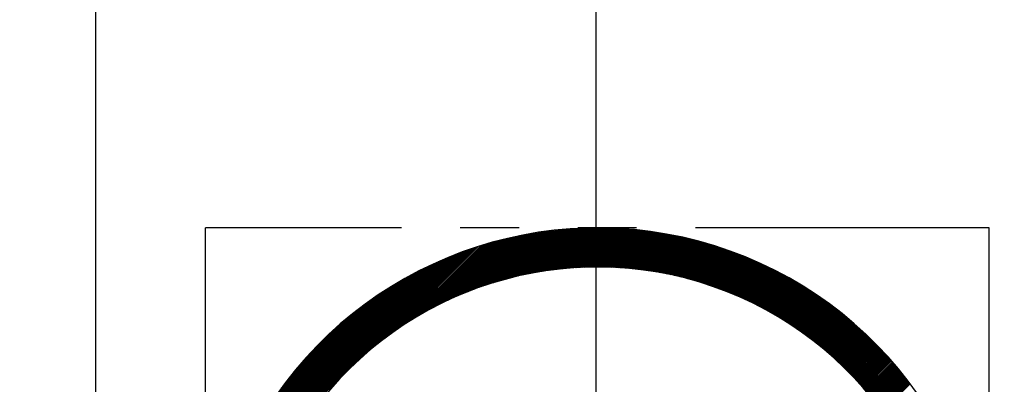
# Model space of a CAD drawing. Units: millimetres. Extents: x -734 to 4814, y -1923 to 3436.
# Drawn here: x 2213 to 2225, y 1928 to 1932 of the extents above; entities that cross this region are included whole.
import ezdxf

# ---------------------------------------------------------------- set-up
doc = ezdxf.new("R2010")
doc.units = ezdxf.units.MM
doc.header["$LTSCALE"] = 10
doc.header["$MEASUREMENT"] = 0
doc.linetypes.add('CENTER', pattern=[2, 1.25, -0.25, 0.25, -0.25])
doc.linetypes.add('PHANTOM', pattern=[2.5, 1.25, -0.25, 0.25, -0.25, 0.25, -0.25])
doc.layers.get('0').update_dxf_attribs({"linetype": 'CONTINUOUS'})
doc.layers.get('DEFPOINTS').update_dxf_attribs({"linetype": 'CONTINUOUS'})
for name, color, linetype in [('1', 1, 'CENTER'), ('2', 5, 'PHANTOM'), ('DIM', 6, 'CONTINUOUS')]:
    doc.layers.add(name, color=color, linetype=linetype)
doc.dimstyles.new('AA', dxfattribs={"dimtxt": 6, "dimasz": 6, "dimexe": 4, "dimexo": 0.7, "dimgap": 3, "dimtad": 1, "dimtoh": 1, "dimdec": 3, "dimdsep": 46, "dimtxsty": 'Standard', "dimcen": 0.09, "dimclrd": 2, "dimclre": 2, "dimclrt": 6, "dimadec": 0, "dimazin": 0, "dimtfac": 1, "dimtdec": 3, "dimtmove": 0, "dimatfit": 3, "dimfxl": 0, "dimtolj": 1, "dimarcsym": 0})

# ---------------------------------------------------------------- blocks, each defined once
blk = doc.blocks.new('*X47')
at = {"color": 0}
for p, q in [((7.694, 12.22), (8.292, 12.818)), ((7.717, 12.225), (8.311, 12.819)), ((7.74, 12.23), (8.331, 12.821)), ((7.762, 12.235), (8.35, 12.822)), ((7.785, 12.24), (8.369, 12.823)), ((7.807, 12.244), (8.388, 12.825)), ((7.829, 12.249), (8.406, 12.826)), ((7.851, 12.253), (8.425, 12.827)), ((7.873, 12.257), (8.444, 12.828)), ((7.895, 12.261), (8.462, 12.829)), ((7.916, 12.265), (8.481, 12.83)), ((7.938, 12.269), (8.499, 12.831)), ((7.959, 12.272), (8.518, 12.831)), ((7.98, 12.276), (8.536, 12.832)), ((8.001, 12.279), (8.554, 12.832)), ((8.022, 12.283), (8.573, 12.833)), ((8.043, 12.286), (8.591, 12.833)), ((8.064, 12.289), (8.609, 12.834)), ((8.084, 12.292), (8.627, 12.834)), ((8.105, 12.294), (8.645, 12.834)), ((8.125, 12.297), (8.663, 12.835)), ((8.146, 12.3), (8.68, 12.835)), ((8.166, 12.302), (8.698, 12.835)), ((8.186, 12.305), (8.716, 12.835)), ((8.206, 12.307), (8.733, 12.835)), ((8.226, 12.309), (8.751, 12.835)), ((8.245, 12.311), (8.769, 12.834)), ((8.265, 12.313), (8.786, 12.834)), ((8.285, 12.315), (8.803, 12.834)), ((8.304, 12.317), (8.821, 12.833)), ((8.323, 12.319), (8.838, 12.833)), ((8.343, 12.32), (8.855, 12.833)), ((8.362, 12.322), (8.872, 12.832)), ((8.381, 12.323), (8.889, 12.831)), ((8.4, 12.324), (8.906, 12.831)), ((8.419, 12.326), (8.923, 12.83)), ((8.438, 12.327), (8.94, 12.829)), ((8.456, 12.328), (8.957, 12.828)), ((8.475, 12.329), (8.974, 12.828)), ((8.494, 12.33), (8.991, 12.827)), ((8.512, 12.331), (9.007, 12.826)), ((8.531, 12.331), (9.024, 12.825)), ((8.549, 12.332), (9.041, 12.824)), ((8.567, 12.333), (9.057, 12.822)), ((8.586, 12.333), (9.074, 12.821)), ((8.604, 12.334), (9.09, 12.82)), ((8.622, 12.334), (9.106, 12.819)), ((8.64, 12.334), (9.123, 12.817)), ((6.702, 11.864), (7.534, 12.695)), ((6.737, 11.881), (7.557, 12.701)), ((6.771, 11.898), (7.58, 12.706)), ((6.805, 11.913), (7.603, 12.712)), ((6.837, 11.929), (7.626, 12.717)), ((6.87, 11.943), (7.648, 12.722)), ((6.901, 11.957), (7.671, 12.726)), ((6.933, 11.971), (7.693, 12.731)), ((6.963, 11.984), (7.715, 12.736)), ((6.993, 11.996), (7.737, 12.74)), ((7.023, 12.008), (7.759, 12.744)), ((7.053, 12.02), (7.781, 12.749)), ((7.082, 12.032), (7.803, 12.753)), ((7.11, 12.042), (7.824, 12.756)), ((7.139, 12.053), (7.846, 12.76)), ((7.167, 12.063), (7.867, 12.764)), ((7.194, 12.073), (7.888, 12.768)), ((7.222, 12.083), (7.91, 12.771)), ((7.249, 12.092), (7.931, 12.774)), ((7.275, 12.101), (7.952, 12.778)), ((7.302, 12.11), (7.972, 12.781)), ((7.328, 12.119), (7.993, 12.784)), ((7.354, 12.127), (8.014, 12.787)), ((7.38, 12.135), (8.034, 12.789)), ((7.405, 12.143), (8.055, 12.792)), ((7.43, 12.15), (8.075, 12.795)), ((7.455, 12.158), (8.095, 12.797)), ((7.48, 12.165), (8.115, 12.8)), ((7.505, 12.171), (8.135, 12.802)), ((7.529, 12.178), (8.155, 12.804)), ((7.553, 12.185), (8.175, 12.807)), ((7.577, 12.191), (8.195, 12.809)), ((7.601, 12.197), (8.214, 12.811)), ((7.624, 12.203), (8.234, 12.812)), ((7.648, 12.209), (8.253, 12.814)), ((7.671, 12.214), (8.273, 12.816)), ((8.658, 12.335), (9.139, 12.816)), ((8.675, 12.335), (9.155, 12.815)), ((8.693, 12.335), (9.171, 12.813)), ((8.711, 12.335), (9.188, 12.812)), ((8.728, 12.335), (9.204, 12.81)), ((8.746, 12.335), (9.22, 12.808)), ((8.764, 12.334), (9.236, 12.807)), ((8.781, 12.334), (9.252, 12.805)), ((8.798, 12.334), (9.268, 12.803)), ((8.816, 12.333), (9.283, 12.801)), ((8.833, 12.333), (9.299, 12.799)), ((8.85, 12.332), (9.315, 12.798)), ((8.867, 12.332), (9.331, 12.796)), ((8.884, 12.331), (9.346, 12.794)), ((8.901, 12.331), (9.362, 12.792)), ((8.918, 12.33), (9.378, 12.789)), ((8.935, 12.329), (9.393, 12.787)), ((8.952, 12.328), (9.409, 12.785)), ((8.968, 12.327), (9.424, 12.783)), ((8.985, 12.326), (9.44, 12.781)), ((9.002, 12.325), (9.455, 12.778)), ((9.018, 12.324), (9.47, 12.776)), ((9.035, 12.323), (9.486, 12.774)), ((9.051, 12.322), (9.501, 12.771)), ((9.068, 12.32), (9.516, 12.769)), ((9.084, 12.319), (9.531, 12.766)), ((9.1, 12.317), (9.546, 12.764)), ((9.116, 12.316), (9.561, 12.761)), ((9.133, 12.315), (9.576, 12.758)), ((9.149, 12.313), (9.591, 12.756)), ((9.165, 12.311), (9.606, 12.753)), ((9.181, 12.31), (9.621, 12.75)), ((9.197, 12.308), (9.636, 12.747)), ((9.213, 12.306), (9.651, 12.745)), ((9.228, 12.304), (9.666, 12.742)), ((9.244, 12.302), (9.681, 12.739)), ((9.26, 12.301), (9.695, 12.736)), ((9.276, 12.299), (9.71, 12.733)), ((9.291, 12.297), (9.725, 12.73)), ((9.307, 12.294), (9.739, 12.727)), ((9.322, 12.292), (9.754, 12.724)), ((9.338, 12.29), (9.768, 12.721)), ((9.353, 12.288), (9.783, 12.717)), ((9.369, 12.286), (9.797, 12.714)), ((9.384, 12.283), (9.812, 12.711)), ((9.4, 12.281), (9.826, 12.708)), ((9.415, 12.279), (9.841, 12.704)), ((9.43, 12.276), (9.855, 12.701)), ((9.445, 12.274), (9.869, 12.698)), ((9.46, 12.271), (9.883, 12.694)), ((5.85, 11.313), (7.111, 12.574)), ((5.939, 11.384), (7.138, 12.583)), ((6.013, 11.441), (7.164, 12.591)), ((6.08, 11.489), (7.19, 12.6)), ((6.14, 11.531), (7.216, 12.608)), ((6.196, 11.57), (7.242, 12.616)), ((6.248, 11.604), (7.267, 12.623)), ((6.297, 11.636), (7.292, 12.631)), ((6.344, 11.665), (7.317, 12.638)), ((6.39, 11.693), (7.342, 12.645)), ((6.433, 11.719), (7.366, 12.652)), ((6.475, 11.743), (7.391, 12.659)), ((6.515, 11.766), (7.415, 12.665)), ((6.555, 11.787), (7.439, 12.672)), ((6.593, 11.808), (7.463, 12.678)), ((6.63, 11.828), (7.487, 12.684)), ((6.667, 11.846), (7.51, 12.69)), ((9.475, 12.268), (9.898, 12.691)), ((9.49, 12.266), (9.912, 12.687)), ((9.505, 12.263), (9.926, 12.684)), ((9.52, 12.26), (9.94, 12.68)), ((9.535, 12.258), (9.954, 12.676)), ((9.55, 12.255), (9.968, 12.673)), ((9.565, 12.252), (9.982, 12.669)), ((9.58, 12.249), (9.996, 12.665)), ((9.595, 12.246), (10.01, 12.662)), ((9.609, 12.243), (10.024, 12.658)), ((9.624, 12.24), (10.038, 12.654)), ((9.638, 12.237), (10.052, 12.65)), ((9.653, 12.234), (10.065, 12.646)), ((9.668, 12.231), (10.079, 12.642)), ((9.682, 12.228), (10.093, 12.639)), ((9.696, 12.224), (10.107, 12.635)), ((9.711, 12.221), (10.12, 12.631)), ((9.725, 12.218), (10.134, 12.626)), ((9.74, 12.214), (10.148, 12.622)), ((9.754, 12.211), (10.161, 12.618)), ((9.768, 12.208), (10.175, 12.614)), ((9.782, 12.204), (10.188, 12.61)), ((9.796, 12.201), (10.202, 12.606)), ((9.811, 12.197), (10.215, 12.602)), ((9.825, 12.193), (10.228, 12.597)), ((9.839, 12.19), (10.242, 12.593)), ((9.853, 12.186), (10.255, 12.589)), ((9.867, 12.182), (10.269, 12.584)), ((9.881, 12.179), (10.282, 12.58)), ((9.895, 12.175), (10.295, 12.575)), ((9.908, 12.171), (10.308, 12.571)), ((9.922, 12.167), (10.321, 12.567)), ((4.66, 10.335), (6.771, 12.445)), ((4.678, 10.335), (6.801, 12.458)), ((4.696, 10.335), (6.831, 12.47)), ((4.713, 10.335), (6.86, 12.482)), ((4.731, 10.335), (6.889, 12.493)), ((4.749, 10.335), (6.918, 12.504)), ((4.766, 10.335), (6.947, 12.515)), ((4.784, 10.335), (6.975, 12.526)), ((4.802, 10.335), (7.003, 12.536)), ((4.819, 10.335), (7.03, 12.546)), ((4.837, 10.335), (7.058, 12.555)), ((5.732, 11.213), (7.085, 12.565)), ((9.936, 12.163), (10.335, 12.562)), ((9.95, 12.159), (10.348, 12.557)), ((9.963, 12.155), (10.361, 12.553)), ((9.977, 12.151), (10.374, 12.548)), ((9.991, 12.147), (10.387, 12.544)), ((10.004, 12.143), (10.4, 12.539)), ((10.018, 12.139), (10.413, 12.534)), ((10.031, 12.135), (10.426, 12.53)), ((10.045, 12.131), (10.439, 12.525)), ((10.058, 12.127), (10.452, 12.52)), ((10.072, 12.122), (10.465, 12.515)), ((10.085, 12.118), (10.477, 12.51)), ((10.099, 12.114), (10.49, 12.506)), ((10.112, 12.109), (10.503, 12.501)), ((10.125, 12.105), (10.516, 12.496)), ((10.138, 12.101), (10.529, 12.491)), ((10.152, 12.096), (10.541, 12.486)), ((10.165, 12.092), (10.554, 12.481)), ((10.178, 12.087), (10.566, 12.476)), ((10.191, 12.083), (10.579, 12.471)), ((10.204, 12.078), (10.592, 12.466)), ((10.217, 12.073), (10.604, 12.46)), ((10.23, 12.069), (10.617, 12.455)), ((10.243, 12.064), (10.629, 12.45)), ((10.256, 12.059), (10.642, 12.445)), ((4.519, 10.335), (6.512, 12.328)), ((4.537, 10.335), (6.546, 12.344)), ((4.554, 10.335), (6.58, 12.36)), ((4.572, 10.335), (6.613, 12.376)), ((4.59, 10.335), (6.645, 12.39)), ((4.607, 10.335), (6.677, 12.405)), ((4.625, 10.335), (6.709, 12.419)), ((4.643, 10.335), (6.74, 12.432)), ((10.269, 12.055), (10.654, 12.44)), ((10.282, 12.05), (10.667, 12.434)), ((10.295, 12.045), (10.679, 12.429)), ((10.308, 12.04), (10.691, 12.424)), ((10.32, 12.035), (10.704, 12.418)), ((10.333, 12.03), (10.716, 12.413)), ((10.346, 12.025), (10.728, 12.408)), ((10.359, 12.02), (10.74, 12.402)), ((10.371, 12.015), (10.753, 12.397)), ((10.384, 12.01), (10.765, 12.391)), ((10.396, 12.005), (10.777, 12.386)), ((10.409, 12), (10.789, 12.38)), ((10.422, 11.995), (10.801, 12.375)), ((10.434, 11.99), (10.813, 12.369)), ((10.447, 11.984), (10.825, 12.363)), ((10.459, 11.979), (10.837, 12.358)), ((10.471, 11.974), (10.849, 12.352)), ((10.484, 11.969), (10.861, 12.346)), ((10.496, 11.963), (10.873, 12.341)), ((10.508, 11.958), (10.885, 12.335)), ((10.521, 11.953), (10.897, 12.329)), ((10.533, 11.947), (10.909, 12.323)), ((10.545, 11.942), (10.921, 12.317)), ((4.395, 10.335), (6.251, 12.191)), ((4.413, 10.335), (6.291, 12.213)), ((4.43, 10.335), (6.33, 12.234)), ((4.448, 10.335), (6.368, 12.254)), ((4.466, 10.335), (6.405, 12.274)), ((4.483, 10.335), (6.441, 12.293)), ((4.501, 10.335), (6.477, 12.31)), ((10.557, 11.936), (10.933, 12.312)), ((10.57, 11.931), (10.944, 12.306)), ((10.582, 11.925), (10.956, 12.3)), ((10.594, 11.92), (10.968, 12.294)), ((10.606, 11.914), (10.98, 12.288)), ((10.618, 11.908), (10.991, 12.282)), ((10.63, 11.903), (11.003, 12.276)), ((10.642, 11.897), (11.015, 12.27)), ((10.654, 11.891), (11.026, 12.264)), ((10.666, 11.886), (11.038, 12.258)), ((10.678, 11.88), (11.049, 12.252)), ((10.69, 11.874), (11.061, 12.245)), ((10.701, 11.868), (11.072, 12.239)), ((10.713, 11.862), (11.084, 12.233)), ((10.725, 11.856), (11.095, 12.227)), ((10.737, 11.85), (11.107, 12.221)), ((10.748, 11.844), (11.118, 12.214)), ((10.76, 11.838), (11.13, 12.208)), ((10.772, 11.832), (11.141, 12.202)), ((10.783, 11.826), (11.152, 12.195)), ((10.795, 11.82), (11.164, 12.189)), ((4.377, 10.335), (6.21, 12.167)), ((4.398, 10.373), (6.168, 12.143)), ((4.424, 10.417), (6.124, 12.116)), ((4.452, 10.462), (6.078, 12.089)), ((10.807, 11.814), (11.175, 12.183)), ((10.818, 11.808), (11.186, 12.176)), ((10.83, 11.802), (11.197, 12.17)), ((10.841, 11.796), (11.209, 12.163)), ((10.853, 11.79), (11.22, 12.157)), ((10.864, 11.783), (11.231, 12.15)), ((10.876, 11.777), (11.242, 12.144)), ((10.887, 11.771), (11.253, 12.137)), ((10.898, 11.765), (11.264, 12.131)), ((10.91, 11.758), (11.275, 12.124)), ((10.921, 11.752), (11.286, 12.117)), ((10.932, 11.745), (11.297, 12.111)), ((10.943, 11.739), (11.308, 12.104)), ((10.955, 11.733), (11.319, 12.097)), ((10.966, 11.726), (11.33, 12.091)), ((10.977, 11.72), (11.341, 12.084)), ((10.988, 11.713), (11.352, 12.077)), ((10.999, 11.706), (11.363, 12.07)), ((11.01, 11.7), (11.374, 12.063)), ((4.481, 10.509), (6.031, 12.059)), ((4.513, 10.559), (5.982, 12.028)), ((4.547, 10.61), (5.93, 11.994)), ((4.584, 10.665), (5.875, 11.957)), ((11.021, 11.693), (11.385, 12.057)), ((11.033, 11.687), (11.396, 12.05)), ((11.044, 11.68), (11.406, 12.043)), ((11.055, 11.673), (11.417, 12.036)), ((11.065, 11.666), (11.428, 12.029)), ((11.076, 11.66), (11.439, 12.022)), ((11.087, 11.653), (11.449, 12.015)), ((11.098, 11.646), (11.46, 12.008)), ((11.109, 11.639), (11.471, 12.001)), ((11.12, 11.632), (11.481, 11.994)), ((11.131, 11.626), (11.492, 11.987)), ((11.141, 11.619), (11.502, 11.98)), ((11.152, 11.612), (11.513, 11.972)), ((11.163, 11.605), (11.523, 11.965)), ((11.174, 11.598), (11.534, 11.958)), ((11.184, 11.591), (11.544, 11.951)), ((11.195, 11.584), (11.555, 11.944)), ((4.625, 10.724), (5.817, 11.916)), ((4.67, 10.787), (5.754, 11.87)), ((4.722, 10.856), (5.685, 11.819)), ((11.205, 11.577), (11.565, 11.936)), ((11.216, 11.57), (11.576, 11.929)), ((11.227, 11.562), (11.586, 11.922)), ((11.237, 11.555), (11.596, 11.915)), ((11.248, 11.548), (11.607, 11.907)), ((11.258, 11.541), (11.617, 11.9)), ((11.269, 11.534), (11.627, 11.892)), ((11.279, 11.526), (11.638, 11.885)), ((11.289, 11.519), (11.648, 11.878)), ((11.3, 11.512), (11.658, 11.87)), ((11.31, 11.505), (11.668, 11.863)), ((11.32, 11.497), (11.678, 11.855)), ((11.331, 11.49), (11.689, 11.848)), ((11.341, 11.482), (11.699, 11.84)), ((11.351, 11.475), (11.709, 11.833)), ((11.362, 11.468), (11.719, 11.825)), ((11.372, 11.46), (11.729, 11.817)), ((4.782, 10.934), (5.607, 11.758)), ((11.382, 11.453), (11.739, 11.81)), ((11.392, 11.445), (11.749, 11.802)), ((11.402, 11.438), (11.759, 11.794)), ((11.412, 11.43), (11.769, 11.787)), ((11.422, 11.422), (11.779, 11.779)), ((11.432, 11.415), (11.789, 11.771)), ((11.442, 11.407), (11.799, 11.763)), ((11.452, 11.399), (11.809, 11.756)), ((11.462, 11.392), (11.818, 11.748)), ((11.472, 11.384), (11.828, 11.74)), ((11.482, 11.376), (11.838, 11.732)), ((11.492, 11.368), (11.848, 11.724)), ((11.502, 11.361), (11.858, 11.716)), ((11.512, 11.353), (11.867, 11.708)), ((11.522, 11.345), (11.877, 11.7)), ((11.531, 11.337), (11.887, 11.692)), ((4.857, 11.027), (5.514, 11.683)), ((4.964, 11.151), (5.39, 11.577)), ((11.541, 11.329), (11.897, 11.684)), ((11.551, 11.321), (11.906, 11.676)), ((11.561, 11.313), (11.916, 11.668)), ((11.57, 11.305), (11.925, 11.66)), ((11.58, 11.297), (11.935, 11.652)), ((11.59, 11.289), (11.945, 11.644)), ((11.599, 11.281), (11.954, 11.636)), ((11.609, 11.273), (11.964, 11.628)), ((11.619, 11.265), (11.973, 11.62)), ((11.628, 11.257), (11.983, 11.611)), ((11.638, 11.249), (11.992, 11.603)), ((11.647, 11.24), (12.001, 11.595)), ((11.657, 11.232), (12.011, 11.587)), ((11.666, 11.224), (12.02, 11.578)), ((11.675, 11.216), (12.03, 11.57)), ((11.685, 11.208), (12.039, 11.562)), ((11.694, 11.199), (12.048, 11.553)), ((11.704, 11.191), (12.058, 11.545)), ((11.713, 11.183), (12.067, 11.537)), ((11.722, 11.174), (12.076, 11.528)), ((11.731, 11.166), (12.085, 11.52)), ((11.741, 11.157), (12.095, 11.511)), ((11.75, 11.149), (12.104, 11.503)), ((11.759, 11.14), (12.113, 11.494)), ((11.768, 11.132), (12.122, 11.486)), ((11.777, 11.123), (12.131, 11.477)), ((11.787, 11.115), (12.14, 11.469)), ((11.796, 11.106), (12.149, 11.46)), ((11.805, 11.098), (12.158, 11.451)), ((11.814, 11.089), (12.167, 11.443)), ((11.823, 11.08), (12.176, 11.434)), ((11.832, 11.072), (12.185, 11.425)), ((11.841, 11.063), (12.194, 11.417)), ((11.85, 11.054), (12.203, 11.408)), ((11.859, 11.046), (12.212, 11.399)), ((11.868, 11.037), (12.221, 11.39)), ((11.877, 11.028), (12.23, 11.382)), ((11.885, 11.019), (12.239, 11.373)), ((11.894, 11.01), (12.248, 11.364)), ((11.903, 11.001), (12.257, 11.355)), ((11.912, 10.993), (12.265, 11.346)), ((11.921, 10.984), (12.274, 11.337)), ((11.929, 10.975), (12.283, 11.328)), ((11.938, 10.966), (12.292, 11.319)), ((11.947, 10.957), (12.3, 11.31)), ((11.955, 10.948), (12.309, 11.301)), ((11.964, 10.939), (12.318, 11.292)), ((11.973, 10.93), (12.326, 11.283)), ((11.981, 10.921), (12.335, 11.274)), ((11.99, 10.911), (12.343, 11.265)), ((11.998, 10.902), (12.352, 11.256)), ((12.007, 10.893), (12.361, 11.247)), ((12.015, 10.884), (12.369, 11.238)), ((12.024, 10.875), (12.378, 11.229)), ((12.032, 10.865), (12.386, 11.219)), ((12.041, 10.856), (12.395, 11.21)), ((12.049, 10.847), (12.403, 11.201)), ((12.057, 10.838), (12.411, 11.192)), ((12.066, 10.828), (12.42, 11.182)), ((12.074, 10.819), (12.428, 11.173)), ((12.082, 10.81), (12.437, 11.164)), ((12.091, 10.8), (12.445, 11.154)), ((12.099, 10.791), (12.453, 11.145)), ((12.107, 10.781), (12.461, 11.136)), ((12.115, 10.772), (12.47, 11.126)), ((12.123, 10.762), (12.478, 11.117)), ((12.132, 10.753), (12.486, 11.107)), ((12.14, 10.743), (12.494, 11.098)), ((12.148, 10.734), (12.502, 11.088)), ((12.156, 10.724), (12.511, 11.079)), ((12.164, 10.714), (12.519, 11.069)), ((12.172, 10.705), (12.527, 11.06)), ((12.18, 10.695), (12.535, 11.05)), ((12.188, 10.685), (12.543, 11.04)), ((12.196, 10.676), (12.551, 11.031)), ((12.204, 10.666), (12.559, 11.021)), ((12.212, 10.656), (12.567, 11.011)), ((12.219, 10.646), (12.575, 11.002)), ((12.227, 10.636), (12.583, 10.992)), ((12.235, 10.626), (12.591, 10.982)), ((12.243, 10.617), (12.599, 10.972)), ((12.251, 10.607), (12.607, 10.963)), ((12.258, 10.597), (12.615, 10.953)), ((12.266, 10.587), (12.622, 10.943)), ((12.274, 10.577), (12.63, 10.933)), ((12.282, 10.567), (12.638, 10.923)), ((12.289, 10.557), (12.646, 10.913)), ((12.297, 10.547), (12.653, 10.903)), ((12.304, 10.537), (12.661, 10.893)), ((12.312, 10.527), (12.669, 10.883)), ((12.32, 10.516), (12.677, 10.873)), ((12.327, 10.506), (12.684, 10.863)), ((12.335, 10.496), (12.692, 10.853)), ((12.342, 10.486), (12.699, 10.843))]:
    blk.add_line(p, q, dxfattribs=at)
blk = doc.blocks.new('550703-23')
blk.add_line((4944.199, 2297.301), (4944.199, 2332.301))
for radius, start, end in [(5, 210, 150), (4.5, 213.749, 146.251)]:
    blk.add_arc((4950.601, 2312.301), radius, start, end)
at = {"layer": '2', "ltscale": 0.3}
for p, q in [((4945.601, 2307.301), (4945.601, 2317.301)), ((4955.601, 2317.301), (4945.601, 2317.301)), ((4955.601, 2307.301), (4955.601, 2317.301))]:
    blk.add_line(p, q, dxfattribs=at)
at = {"layer": 'DEFPOINTS', "color": 0, "linetype": 'ByBlock'}
blk.add_point((4954.431, 2315.516), dxfattribs=at)
blk.add_blockref('*X47', (4941.895, 2304.466))
blk = doc.blocks.new('*D110')
at = {"layer": 'DEFPOINTS', "color": 0}
for p in [(2633.666, 1739.611), (2409.588, 1710.488), (2350.669, 1677.063), (2369.754, 1677.063), (2432.973, 1677.063)]:
    blk.add_point(p, dxfattribs=at)
at = {"layer": 'DIM', "color": 2, "lineweight": -2}
for p, q in [((2410.124, 1710.938), (2580.587, 1853.973)), ((2433.673, 1677.063), (2644.977, 1677.063))]:
    blk.add_line(p, q, dxfattribs=at)
blk.add_arc((2369.754, 1677.063), 271.223, 5.60035, 34.39965, dxfattribs=at)
at = {"layer": 'DIM', "color": 2}
for points in [[(2590.026, 1827.623), (2597.062, 1832.964), (2577.523, 1851.402)], [(2644.093, 1703.747), (2635.271, 1703.315), (2640.977, 1677.063)]]:
    blk.add_solid(points, dxfattribs=at)

msp = doc.modelspace()

# ---------------------------------------------------------------- linework, layer by layer
at = {"layer": '1', "ltscale": 2}
msp.add_line((2219.85374422, 2013.00315272), (2219.85374422, 1825.05429665), dxfattribs=at)

# ---------------------------------------------------------------- block references
msp.add_blockref('550703-23', (-2730.72753262, -387.56834661))

# ---------------------------------------------------------------- dimensions: what is measured, and where the dimension line sits
at = {"layer": 'DIM'}
dim = msp.add_angular_dim_2l(base=(2633.66581025, 1739.61109063), line1=((2369.75374422, 1677.06278196), (2409.58805526, 1710.48773766)), line2=((2432.97339072, 1677.06278196), (2350.66867453, 1677.06278196)), text=' ', dimstyle='AA', override={"dimtxt": 20, "dimasz": 26.5, "dimgap": 10, "dimdec": 1, "dimtp": 0.02, "dimtm": 0.02, "dimtfac": 0.65, "dimtdec": 1}, dxfattribs=at)
dim.commit()
dim.dimension.update_dxf_attribs({"geometry": '*D110', "text_midpoint": (-733.932947, 3069.81836206)})

# ---------------------------------------------------------------- leaders
for points in [[(2215.51211075, 1872.32884581), (2048.24890587, 2015.21814584), (1809.79099138, 2015.21814584)], [(2183.75374422, 1743.48527166), (2420.92641231, 2003.5582862)]]:
    msp.add_leader(points, dimstyle='AA', override={"dimtxt": 20, "dimasz": 26.5, "dimgap": 10, "dimdec": 1, "dimtp": 0.02, "dimtm": 0.02, "dimtfac": 0.65, "dimtdec": 1}, dxfattribs=at)

doc.saveas('drawing.dxf')
